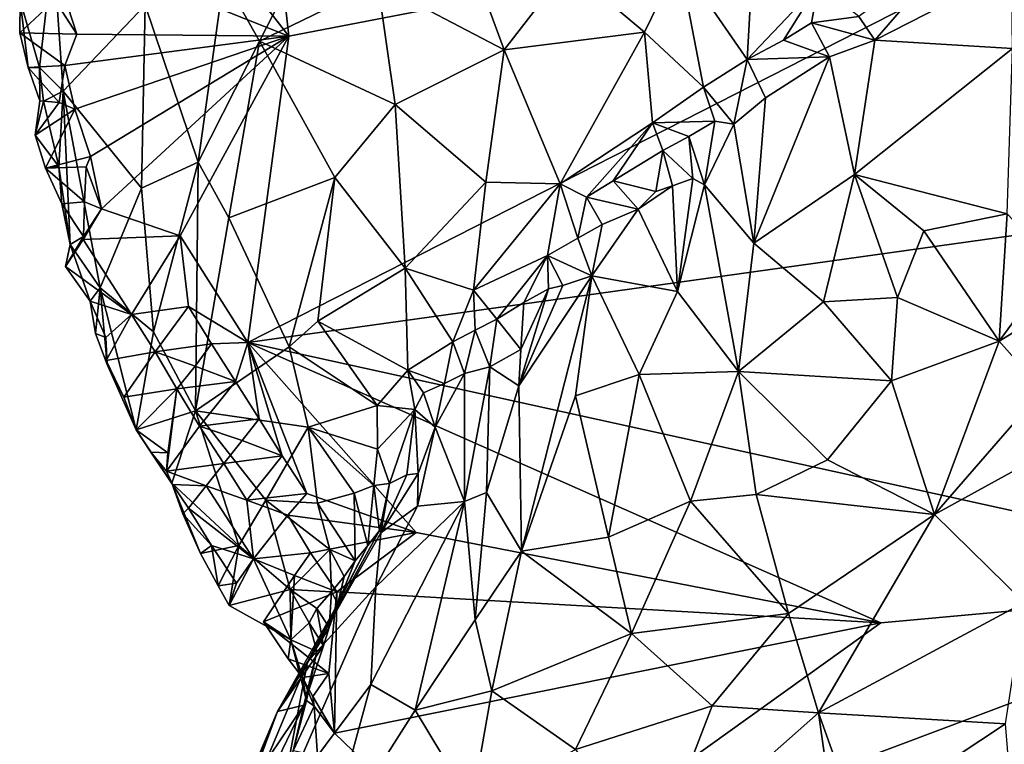
# Model space of a CAD drawing. Units: metres. Extents: x 26.7 to 28.7, y -9 to 15.
# Drawn here: x 26.8 to 27.5, y 10.8 to 11.3 of the extents above; entities that cross this region are included whole.
import ezdxf

# ---------------------------------------------------------------- set-up
doc = ezdxf.new("R2010")
doc.units = ezdxf.units.M

msp = doc.modelspace()

# ---------------------------------------------------------------- linework, layer by layer
at = {"layer": '1'}
for points in [[(26.9996, 11.3252, -1.50377), (26.84771, 11.52086, -1.49444), (26.96012, 11.67846, -1.50644)], [(26.9996, 11.3252, -1.50377), (26.96012, 11.67846, -1.50644), (27.68575, 11.45743, -1.55085)], [(26.9996, 11.3252, -1.50377), (26.81466, 11.39878, -1.4917), (26.84771, 11.52086, -1.49444)], [(26.9996, 11.3252, -1.50377), (27.68575, 11.45743, -1.55085), (26.96842, 11.09179, -1.50262)], [(26.96842, 11.09179, -1.50262), (27.68575, 11.45743, -1.55085), (28.01986, 11.23868, -1.56896)], [(26.94997, 11.36977, -1.16342), (26.97725, 11.32135, -1.15441), (27.02911, 11.42288, -1.07602)], [(27.02911, 11.42288, -1.07602), (26.97725, 11.32135, -1.15441), (27.06742, 11.36526, -1.07221)], [(27.1267, 11.4155, -1.02556), (27.06742, 11.36526, -1.07221), (27.16396, 11.31482, -1.0544)], [(27.1267, 11.4155, -1.02556), (27.16396, 11.31482, -1.0544), (27.21247, 11.37756, -1.01448)], [(27.29741, 11.38266, -1.00001), (27.3492, 11.30733, -1.0598), (27.35506, 11.41069, -0.99178)], [(27.35506, 11.41069, -0.99178), (27.3492, 11.30733, -1.0598), (27.40355, 11.36492, -1.03427)], [(26.81996, 11.39232, -1.34742), (26.79463, 11.35242, -1.45441), (26.80954, 11.30146, -1.4402)], [(26.81996, 11.39232, -1.34742), (26.80954, 11.30146, -1.4402), (26.82756, 11.28317, -1.39731)], [(26.8379, 11.32686, -1.49378), (26.82125, 11.35287, -1.49299), (26.81466, 11.39878, -1.4917)], [(26.8379, 11.32686, -1.49378), (26.81466, 11.39878, -1.4917), (26.9996, 11.3252, -1.50377)], [(26.81996, 11.39232, -1.34742), (26.82756, 11.28317, -1.39731), (26.89018, 11.34879, -1.24034)], [(27.43429, 11.3402, -1.03586), (27.44654, 11.32205, -1.0221), (27.51264, 11.39828, -1.02891)], [(27.51264, 11.39828, -1.02891), (27.44654, 11.32205, -1.0221), (27.55079, 11.37548, -1.00002)], [(27.21247, 11.37756, -1.01448), (27.16396, 11.31482, -1.0544), (27.2708, 11.32823, -1.03413)], [(27.21247, 11.37756, -1.01448), (27.2708, 11.32823, -1.03413), (27.29741, 11.38266, -1.00001)], [(27.2708, 11.32823, -1.03413), (27.31584, 11.28644, -1.06833), (27.29741, 11.38266, -1.00001)], [(27.29741, 11.38266, -1.00001), (27.31584, 11.28644, -1.06833), (27.3492, 11.30733, -1.0598)], [(26.89018, 11.34879, -1.24034), (26.93046, 11.22929, -1.24451), (26.94997, 11.36977, -1.16342)], [(26.94997, 11.36977, -1.16342), (26.93046, 11.22929, -1.24451), (26.97725, 11.32135, -1.15441)], [(27.55079, 11.37548, -1.00002), (27.44654, 11.32205, -1.0221), (27.5516, 11.31594, -0.96316)], [(27.06742, 11.36526, -1.07221), (26.97725, 11.32135, -1.15441), (27.08082, 11.27316, -1.10781)], [(27.06742, 11.36526, -1.07221), (27.08082, 11.27316, -1.10781), (27.16396, 11.31482, -1.0544)], [(27.3492, 11.30733, -1.0598), (27.37697, 11.32206, -1.05222), (27.40355, 11.36492, -1.03427)], [(27.40355, 11.36492, -1.03427), (27.37697, 11.32206, -1.05222), (27.39829, 11.33534, -1.04606)], [(27.40355, 11.36492, -1.03427), (27.39829, 11.33534, -1.04606), (27.43429, 11.3402, -1.03586)], [(26.79436, 11.32787, -1.47896), (26.79463, 11.35242, -1.45441), (26.82125, 11.35287, -1.49299)], [(26.79436, 11.32787, -1.47896), (26.82125, 11.35287, -1.49299), (26.8379, 11.32686, -1.49378)], [(26.79436, 11.32787, -1.47896), (26.80079, 11.30143, -1.47014), (26.79463, 11.35242, -1.45441)], [(26.79463, 11.35242, -1.45441), (26.80079, 11.30143, -1.47014), (26.80954, 11.30146, -1.4402)], [(26.82756, 11.28317, -1.39731), (26.88722, 11.20947, -1.31534), (26.89018, 11.34879, -1.24034)], [(26.89018, 11.34879, -1.24034), (26.88722, 11.20947, -1.31534), (26.93046, 11.22929, -1.24451)], [(27.43429, 11.3402, -1.03586), (27.39829, 11.33534, -1.04606), (27.44654, 11.32205, -1.0221)], [(27.39829, 11.33534, -1.04606), (27.37697, 11.32206, -1.05222), (27.41206, 11.30943, -1.03665)], [(27.39829, 11.33534, -1.04606), (27.41206, 11.30943, -1.03665), (27.44654, 11.32205, -1.0221)], [(26.80079, 11.30143, -1.47014), (26.79436, 11.32787, -1.47896), (26.82875, 11.30284, -1.4871)], [(26.82875, 11.30284, -1.4871), (26.79436, 11.32787, -1.47896), (26.8379, 11.32686, -1.49378)], [(26.82875, 11.30284, -1.4871), (26.8379, 11.32686, -1.49378), (26.9996, 11.3252, -1.50377)], [(26.83644, 11.26952, -1.49159), (26.82875, 11.30284, -1.4871), (26.9996, 11.3252, -1.50377)], [(26.84827, 11.23348, -1.49299), (26.83644, 11.26952, -1.49159), (26.9996, 11.3252, -1.50377)], [(26.85674, 11.19372, -1.494), (26.84827, 11.23348, -1.49299), (26.9996, 11.3252, -1.50377)], [(26.85674, 11.19372, -1.494), (26.9996, 11.3252, -1.50377), (26.91679, 11.17303, -1.49613)], [(26.91679, 11.17303, -1.49613), (26.9996, 11.3252, -1.50377), (26.96842, 11.09179, -1.50262)], [(27.16396, 11.31482, -1.0544), (27.20664, 11.21265, -1.11041), (27.2708, 11.32823, -1.03413)], [(27.2708, 11.32823, -1.03413), (27.20664, 11.21265, -1.11041), (27.277, 11.2592, -1.08121)], [(27.2708, 11.32823, -1.03413), (27.277, 11.2592, -1.08121), (27.31584, 11.28644, -1.06833)], [(26.93046, 11.22929, -1.24451), (26.95386, 11.18669, -1.24568), (26.97725, 11.32135, -1.15441)], [(26.97725, 11.32135, -1.15441), (26.95386, 11.18669, -1.24568), (27.03466, 11.21744, -1.16123)], [(26.97725, 11.32135, -1.15441), (27.03466, 11.21744, -1.16123), (27.08082, 11.27316, -1.10781)], [(27.37697, 11.32206, -1.05222), (27.3492, 11.30733, -1.0598), (27.41206, 11.30943, -1.03665)], [(27.41206, 11.30943, -1.03665), (27.43106, 11.2199, -0.96394), (27.44654, 11.32205, -1.0221)], [(27.5516, 11.31594, -0.96316), (27.44654, 11.32205, -1.0221), (27.43106, 11.2199, -0.96394)], [(27.08082, 11.27316, -1.10781), (27.14983, 11.21405, -1.11471), (27.16396, 11.31482, -1.0544)], [(27.16396, 11.31482, -1.0544), (27.14983, 11.21405, -1.11471), (27.20664, 11.21265, -1.11041)], [(27.3492, 11.30733, -1.0598), (27.3632, 11.27832, -1.05598), (27.41206, 11.30943, -1.03665)], [(27.3632, 11.27832, -1.05598), (27.35428, 11.16747, -0.9865), (27.41206, 11.30943, -1.03665)], [(27.41206, 11.30943, -1.03665), (27.35428, 11.16747, -0.9865), (27.43106, 11.2199, -0.96394)], [(27.5516, 11.31594, -0.96316), (27.43106, 11.2199, -0.96394), (27.54748, 11.18984, -0.90651)], [(26.82444, 11.27455, -1.48346), (26.80079, 11.30143, -1.47014), (26.82875, 11.30284, -1.4871)], [(26.80954, 11.30146, -1.4402), (26.80079, 11.30143, -1.47014), (26.80966, 11.27594, -1.46283)], [(26.80966, 11.27594, -1.46283), (26.80079, 11.30143, -1.47014), (26.82444, 11.27455, -1.48346)], [(26.80954, 11.30146, -1.4402), (26.81253, 11.27571, -1.4613), (26.82756, 11.28317, -1.39731)], [(26.81253, 11.27571, -1.4613), (26.80954, 11.30146, -1.4402), (26.80966, 11.27594, -1.46283)], [(26.82444, 11.27455, -1.48346), (26.82875, 11.30284, -1.4871), (26.83644, 11.26952, -1.49159)], [(27.3492, 11.30733, -1.0598), (27.31584, 11.28644, -1.06833), (27.33912, 11.25816, -1.06478)], [(27.3492, 11.30733, -1.0598), (27.33912, 11.25816, -1.06478), (27.3632, 11.27832, -1.05598)], [(27.31584, 11.28644, -1.06833), (27.277, 11.2592, -1.08121), (27.32463, 11.26054, -1.07203)], [(27.31584, 11.28644, -1.06833), (27.32463, 11.26054, -1.07203), (27.33912, 11.25816, -1.06478)], [(26.82756, 11.28317, -1.39731), (26.81253, 11.27571, -1.4613), (26.82417, 11.22583, -1.45031)], [(26.82417, 11.22583, -1.45031), (26.83274, 11.16633, -1.46573), (26.82756, 11.28317, -1.39731)], [(26.83274, 11.16633, -1.46573), (26.85571, 11.13328, -1.42995), (26.82756, 11.28317, -1.39731)], [(26.82756, 11.28317, -1.39731), (26.85571, 11.13328, -1.42995), (26.88722, 11.20947, -1.31534)], [(26.80625, 11.24964, -1.48446), (26.80966, 11.27594, -1.46283), (26.82444, 11.27455, -1.48346)], [(26.80625, 11.24964, -1.48446), (26.81253, 11.27571, -1.4613), (26.80966, 11.27594, -1.46283)], [(26.81253, 11.27571, -1.4613), (26.80625, 11.24964, -1.48446), (26.82417, 11.22583, -1.45031)], [(26.82444, 11.27455, -1.48346), (26.83644, 11.26952, -1.49159), (26.80625, 11.24964, -1.48446)], [(27.03466, 11.21744, -1.16123), (27.08832, 11.14829, -1.17467), (27.08082, 11.27316, -1.10781)], [(27.08082, 11.27316, -1.10781), (27.08832, 11.14829, -1.17467), (27.14983, 11.21405, -1.11471)], [(27.33912, 11.25816, -1.06478), (27.35428, 11.16747, -0.9865), (27.3632, 11.27832, -1.05598)], [(26.83644, 11.26952, -1.49159), (26.81406, 11.22462, -1.47819), (26.80625, 11.24964, -1.48446)], [(26.81406, 11.22462, -1.47819), (26.83644, 11.26952, -1.49159), (26.84827, 11.23348, -1.49299)], [(27.20664, 11.21265, -1.11041), (27.22663, 11.20253, -1.11847), (27.277, 11.2592, -1.08121)], [(27.277, 11.2592, -1.08121), (27.22663, 11.20253, -1.11847), (27.24705, 11.21488, -1.11069)], [(27.277, 11.2592, -1.08121), (27.24705, 11.21488, -1.11069), (27.28479, 11.23803, -1.0915)], [(27.277, 11.2592, -1.08121), (27.30463, 11.24878, -1.08067), (27.32463, 11.26054, -1.07203)], [(27.277, 11.2592, -1.08121), (27.28479, 11.23803, -1.0915), (27.30463, 11.24878, -1.08067)], [(27.32463, 11.26054, -1.07203), (27.30463, 11.24878, -1.08067), (27.31675, 11.21187, -1.05135)], [(27.32463, 11.26054, -1.07203), (27.31675, 11.21187, -1.05135), (27.33912, 11.25816, -1.06478)], [(27.31675, 11.21187, -1.05135), (27.35428, 11.16747, -0.9865), (27.33912, 11.25816, -1.06478)], [(26.80625, 11.24964, -1.48446), (26.81406, 11.22462, -1.47819), (26.82417, 11.22583, -1.45031)], [(27.30463, 11.24878, -1.08067), (27.28479, 11.23803, -1.0915), (27.30775, 11.21684, -1.0694)], [(27.30463, 11.24878, -1.08067), (27.30775, 11.21684, -1.0694), (27.31675, 11.21187, -1.05135)], [(26.96842, 11.09179, -1.50262), (28.01986, 11.23868, -1.56896), (27.79682, 10.90958, -1.55198)], [(27.28479, 11.23803, -1.0915), (27.24705, 11.21488, -1.11069), (27.27954, 11.20686, -1.10473)], [(27.28479, 11.23803, -1.0915), (27.27954, 11.20686, -1.10473), (27.29227, 11.21106, -1.0825)], [(27.28479, 11.23803, -1.0915), (27.29227, 11.21106, -1.0825), (27.30775, 11.21684, -1.0694)], [(26.84497, 11.22559, -1.49502), (26.81406, 11.22462, -1.47819), (26.84827, 11.23348, -1.49299)], [(26.84497, 11.22559, -1.49502), (26.84827, 11.23348, -1.49299), (26.85674, 11.19372, -1.494)], [(26.8963, 11.09989, -1.37669), (26.93046, 11.22929, -1.24451), (26.88722, 11.20947, -1.31534)], [(26.93046, 11.22929, -1.24451), (26.8963, 11.09989, -1.37669), (26.92846, 11.03953, -1.37837)], [(26.93046, 11.22929, -1.24451), (26.92846, 11.03953, -1.37837), (26.95386, 11.18669, -1.24568)], [(26.82417, 11.22583, -1.45031), (26.81406, 11.22462, -1.47819), (26.82647, 11.19736, -1.46956)], [(26.84368, 11.19882, -1.49083), (26.81406, 11.22462, -1.47819), (26.84497, 11.22559, -1.49502)], [(26.82647, 11.19736, -1.46956), (26.81406, 11.22462, -1.47819), (26.84368, 11.19882, -1.49083)], [(26.82647, 11.19736, -1.46956), (26.83274, 11.16633, -1.46573), (26.82417, 11.22583, -1.45031)], [(26.84368, 11.19882, -1.49083), (26.84497, 11.22559, -1.49502), (26.85674, 11.19372, -1.494)], [(27.43106, 11.2199, -0.96394), (27.35428, 11.16747, -0.9865), (27.40746, 11.12266, -0.92933)], [(27.43106, 11.2199, -0.96394), (27.40746, 11.12266, -0.92933), (27.46393, 11.12611, -0.90488)], [(27.43106, 11.2199, -0.96394), (27.48401, 11.17679, -0.9201), (27.54748, 11.18984, -0.90651)], [(27.48401, 11.17679, -0.9201), (27.43106, 11.2199, -0.96394), (27.46393, 11.12611, -0.90488)], [(26.99982, 11.08842, -1.26429), (27.03466, 11.21744, -1.16123), (26.95386, 11.18669, -1.24568)], [(26.99982, 11.08842, -1.26429), (27.02164, 11.10801, -1.23434), (27.03466, 11.21744, -1.16123)], [(27.03466, 11.21744, -1.16123), (27.02164, 11.10801, -1.23434), (27.08832, 11.14829, -1.17467)], [(27.08832, 11.14829, -1.17467), (27.1404, 11.13166, -1.174), (27.14983, 11.21405, -1.11471)], [(27.1404, 11.13166, -1.174), (27.20664, 11.21265, -1.11041), (27.14983, 11.21405, -1.11471)], [(27.1404, 11.13166, -1.174), (27.19699, 11.15792, -1.14782), (27.20664, 11.21265, -1.11041)], [(27.19699, 11.15792, -1.14782), (27.22, 11.17134, -1.1311), (27.20664, 11.21265, -1.11041)], [(27.20664, 11.21265, -1.11041), (27.22, 11.17134, -1.1311), (27.22663, 11.20253, -1.11847)], [(27.24705, 11.21488, -1.11069), (27.22663, 11.20253, -1.11847), (27.26615, 11.19337, -1.10463)], [(27.24705, 11.21488, -1.11069), (27.26615, 11.19337, -1.10463), (27.27954, 11.20686, -1.10473)], [(27.29227, 11.21106, -1.0825), (27.29592, 11.13052, -1.01144), (27.30775, 11.21684, -1.0694)], [(27.29592, 11.13052, -1.01144), (27.31675, 11.21187, -1.05135), (27.30775, 11.21684, -1.0694)], [(27.31675, 11.21187, -1.05135), (27.29592, 11.13052, -1.01144), (27.34268, 11.06965, -0.94026)], [(27.35428, 11.16747, -0.9865), (27.31675, 11.21187, -1.05135), (27.34268, 11.06965, -0.94026)], [(26.85571, 11.13328, -1.42995), (26.8963, 11.09989, -1.37669), (26.88722, 11.20947, -1.31534)], [(27.26615, 11.19337, -1.10463), (27.29592, 11.13052, -1.01144), (27.29227, 11.21106, -1.0825)], [(27.27954, 11.20686, -1.10473), (27.26615, 11.19337, -1.10463), (27.29227, 11.21106, -1.0825)], [(26.84315, 11.17242, -1.4865), (26.82647, 11.19736, -1.46956), (26.84368, 11.19882, -1.49083)], [(26.84315, 11.17242, -1.4865), (26.83274, 11.16633, -1.46573), (26.82647, 11.19736, -1.46956)], [(26.84315, 11.17242, -1.4865), (26.84368, 11.19882, -1.49083), (26.85674, 11.19372, -1.494)], [(27.22, 11.17134, -1.1311), (27.23848, 11.18168, -1.11971), (27.22663, 11.20253, -1.11847)], [(27.22663, 11.20253, -1.11847), (27.23848, 11.18168, -1.11971), (27.26615, 11.19337, -1.10463)], [(26.84282, 11.17022, -1.4942), (26.84315, 11.17242, -1.4865), (26.85674, 11.19372, -1.494)], [(26.91679, 11.17303, -1.49613), (26.84282, 11.17022, -1.4942), (26.85674, 11.19372, -1.494)], [(27.23848, 11.18168, -1.11971), (27.23072, 11.14245, -1.10924), (27.26615, 11.19337, -1.10463)], [(27.23072, 11.14245, -1.10924), (27.29592, 11.13052, -1.01144), (27.26615, 11.19337, -1.10463)], [(27.54748, 11.18984, -0.90651), (27.48401, 11.17679, -0.9201), (27.54148, 11.09267, -0.87435)], [(27.54748, 11.18984, -0.90651), (27.54148, 11.09267, -0.87435), (27.58396, 11.15119, -0.88641)], [(26.95386, 11.18669, -1.24568), (26.92846, 11.03953, -1.37837), (26.99982, 11.08842, -1.26429)], [(27.23072, 11.14245, -1.10924), (27.23848, 11.18168, -1.11971), (27.22, 11.17134, -1.1311)], [(27.48401, 11.17679, -0.9201), (27.46393, 11.12611, -0.90488), (27.54148, 11.09267, -0.87435)], [(27.54148, 11.09267, -0.87435), (27.57443, 11.05529, -0.85952), (27.68185, 11.17923, -0.88918)], [(27.54148, 11.09267, -0.87435), (27.68185, 11.17923, -0.88918), (27.58396, 11.15119, -0.88641)], [(26.82919, 11.14975, -1.48971), (26.83274, 11.16633, -1.46573), (26.84315, 11.17242, -1.4865)], [(26.84282, 11.17022, -1.4942), (26.82919, 11.14975, -1.48971), (26.84315, 11.17242, -1.4865)], [(26.82919, 11.14975, -1.48971), (26.84282, 11.17022, -1.4942), (26.87974, 11.11307, -1.49652)], [(26.83274, 11.16633, -1.46573), (26.82919, 11.14975, -1.48971), (26.84817, 11.12329, -1.47621)], [(26.83274, 11.16633, -1.46573), (26.84817, 11.12329, -1.47621), (26.85571, 11.13328, -1.42995)], [(26.87974, 11.11307, -1.49652), (26.84282, 11.17022, -1.4942), (26.91679, 11.17303, -1.49613)], [(26.87974, 11.11307, -1.49652), (26.91679, 11.17303, -1.49613), (26.92309, 11.11914, -1.48764)], [(26.92309, 11.11914, -1.48764), (26.91679, 11.17303, -1.49613), (26.96842, 11.09179, -1.50262)], [(27.22, 11.17134, -1.1311), (27.19699, 11.15792, -1.14782), (27.23072, 11.14245, -1.10924)], [(27.35428, 11.16747, -0.9865), (27.34268, 11.06965, -0.94026), (27.40746, 11.12266, -0.92933)], [(27.1404, 11.13166, -1.174), (27.15833, 11.10949, -1.17863), (27.19699, 11.15792, -1.14782)], [(27.15833, 11.10949, -1.17863), (27.17897, 11.12233, -1.1714), (27.19699, 11.15792, -1.14782)], [(27.19699, 11.15792, -1.14782), (27.17897, 11.12233, -1.1714), (27.19761, 11.13263, -1.16019)], [(27.19699, 11.15792, -1.14782), (27.19761, 11.13263, -1.16019), (27.2086, 11.13507, -1.13477)], [(27.19699, 11.15792, -1.14782), (27.2086, 11.13507, -1.13477), (27.23072, 11.14245, -1.10924)], [(26.84817, 11.12329, -1.47621), (26.82919, 11.14975, -1.48971), (26.87974, 11.11307, -1.49652)], [(27.02164, 11.10801, -1.23434), (27.09027, 11.07053, -1.23304), (27.08832, 11.14829, -1.17467)], [(27.08832, 11.14829, -1.17467), (27.09027, 11.07053, -1.23304), (27.12458, 11.09216, -1.20739)], [(27.08832, 11.14829, -1.17467), (27.12458, 11.09216, -1.20739), (27.1404, 11.13166, -1.174)], [(27.17501, 11.05868, -1.11681), (27.17695, 10.93256, -1.00847), (27.23072, 11.14245, -1.10924)], [(27.17501, 11.05868, -1.11681), (27.23072, 11.14245, -1.10924), (27.2086, 11.13507, -1.13477)], [(27.23072, 11.14245, -1.10924), (27.17695, 10.93256, -1.00847), (27.21823, 11.05118, -1.0415)], [(27.23072, 11.14245, -1.10924), (27.21823, 11.05118, -1.0415), (27.26672, 11.06737, -0.99888)], [(27.23072, 11.14245, -1.10924), (27.26672, 11.06737, -0.99888), (27.29592, 11.13052, -1.01144)], [(26.84817, 11.12329, -1.47621), (26.85208, 11.09852, -1.47157), (26.85571, 11.13328, -1.42995)], [(26.85571, 11.13328, -1.42995), (26.85208, 11.09852, -1.47157), (26.86102, 11.07505, -1.47313)], [(26.85571, 11.13328, -1.42995), (26.86102, 11.07505, -1.47313), (26.88313, 11.0251, -1.46858)], [(26.85571, 11.13328, -1.42995), (26.88313, 11.0251, -1.46858), (26.8963, 11.09989, -1.37669)], [(27.1404, 11.13166, -1.174), (27.12458, 11.09216, -1.20739), (27.14162, 11.10103, -1.19334)], [(27.1404, 11.13166, -1.174), (27.14162, 11.10103, -1.19334), (27.15833, 11.10949, -1.17863)], [(27.19761, 11.13263, -1.16019), (27.17501, 11.05868, -1.11681), (27.2086, 11.13507, -1.13477)], [(27.17655, 11.08632, -1.14587), (27.17501, 11.05868, -1.11681), (27.19761, 11.13263, -1.16019)], [(27.17897, 11.12233, -1.1714), (27.17655, 11.08632, -1.14587), (27.19761, 11.13263, -1.16019)], [(27.29592, 11.13052, -1.01144), (27.26672, 11.06737, -0.99888), (27.34268, 11.06965, -0.94026)], [(26.85208, 11.09852, -1.47157), (26.84817, 11.12329, -1.47621), (26.86007, 11.09553, -1.4943)], [(26.86007, 11.09553, -1.4943), (26.84817, 11.12329, -1.47621), (26.87974, 11.11307, -1.49652)], [(27.17655, 11.08632, -1.14587), (27.17897, 11.12233, -1.1714), (27.15833, 11.10949, -1.17863)], [(27.40746, 11.12266, -0.92933), (27.34268, 11.06965, -0.94026), (27.45921, 11.06239, -0.88366)], [(27.40746, 11.12266, -0.92933), (27.45921, 11.06239, -0.88366), (27.46393, 11.12611, -0.90488)], [(27.46393, 11.12611, -0.90488), (27.45921, 11.06239, -0.88366), (27.54148, 11.09267, -0.87435)], [(26.89777, 11.08457, -1.49734), (26.87974, 11.11307, -1.49652), (26.92309, 11.11914, -1.48764)], [(26.89777, 11.08457, -1.49734), (26.92309, 11.11914, -1.48764), (26.94075, 11.09058, -1.49894)], [(26.94075, 11.09058, -1.49894), (26.92309, 11.11914, -1.48764), (26.96842, 11.09179, -1.50262)], [(26.8603, 11.0781, -1.49991), (26.86007, 11.09553, -1.4943), (26.87974, 11.11307, -1.49652)], [(26.8603, 11.0781, -1.49991), (26.87974, 11.11307, -1.49652), (26.89777, 11.08457, -1.49734)], [(27.02164, 11.10801, -1.23434), (26.99982, 11.08842, -1.26429), (27.06692, 11.04364, -1.26333)], [(27.09027, 11.07053, -1.23304), (27.02164, 11.10801, -1.23434), (27.06692, 11.04364, -1.26333)], [(27.14162, 11.10103, -1.19334), (27.15281, 11.07304, -1.17773), (27.15833, 11.10949, -1.17863)], [(27.15833, 11.10949, -1.17863), (27.15281, 11.07304, -1.17773), (27.17655, 11.08632, -1.14587)], [(26.8963, 11.09989, -1.37669), (26.88313, 11.0251, -1.46858), (26.92846, 11.03953, -1.37837)], [(27.12458, 11.09216, -1.20739), (27.13365, 11.06809, -1.20315), (27.14162, 11.10103, -1.19334)], [(27.14162, 11.10103, -1.19334), (27.13365, 11.06809, -1.20315), (27.15281, 11.07304, -1.17773)], [(26.85208, 11.09852, -1.47157), (26.86007, 11.09553, -1.4943), (26.86102, 11.07505, -1.47313)], [(26.86007, 11.09553, -1.4943), (26.8603, 11.0781, -1.49991), (26.86102, 11.07505, -1.47313)], [(26.95888, 11.06206, -1.49986), (26.94075, 11.09058, -1.49894), (26.96842, 11.09179, -1.50262)], [(26.97699, 11.03355, -1.50074), (26.95888, 11.06206, -1.49986), (26.96842, 11.09179, -1.50262)], [(26.97699, 11.03355, -1.50074), (26.96842, 11.09179, -1.50262), (26.99461, 11.0052, -1.50109)], [(26.99461, 11.0052, -1.50109), (26.96842, 11.09179, -1.50262), (27.01325, 10.97665, -1.50175)], [(27.01325, 10.97665, -1.50175), (26.96842, 11.09179, -1.50262), (27.0967, 10.94684, -1.5045)], [(27.4511, 10.87814, -1.52894), (27.0967, 10.94684, -1.5045), (26.96842, 11.09179, -1.50262)], [(27.4511, 10.87814, -1.52894), (26.96842, 11.09179, -1.50262), (27.79682, 10.90958, -1.55198)], [(27.09027, 11.07053, -1.23304), (27.11829, 11.0605, -1.21992), (27.12458, 11.09216, -1.20739)], [(27.12458, 11.09216, -1.20739), (27.11829, 11.0605, -1.21992), (27.13365, 11.06809, -1.20315)], [(27.45921, 11.06239, -0.88366), (27.49203, 10.96056, -0.84832), (27.54148, 11.09267, -0.87435)], [(27.54148, 11.09267, -0.87435), (27.49203, 10.96056, -0.84832), (27.57443, 11.05529, -0.85952)], [(26.87382, 11.05005, -1.49746), (26.8603, 11.0781, -1.49991), (26.89777, 11.08457, -1.49734)], [(26.87382, 11.05005, -1.49746), (26.89777, 11.08457, -1.49734), (26.91423, 11.05638, -1.49685)], [(26.92823, 11.07364, -1.49031), (26.89777, 11.08457, -1.49734), (26.94075, 11.09058, -1.49894)], [(26.91423, 11.05638, -1.49685), (26.89777, 11.08457, -1.49734), (26.92823, 11.07364, -1.49031)], [(26.92823, 11.07364, -1.49031), (26.94075, 11.09058, -1.49894), (26.95888, 11.06206, -1.49986)], [(26.92846, 11.03953, -1.37837), (27.01449, 11.02721, -1.30388), (26.99982, 11.08842, -1.26429)], [(26.99982, 11.08842, -1.26429), (27.01449, 11.02721, -1.30388), (27.06692, 11.04364, -1.26333)], [(27.15281, 11.07304, -1.17773), (27.17501, 11.05868, -1.11681), (27.17655, 11.08632, -1.14587)], [(26.86102, 11.07505, -1.47313), (26.8603, 11.0781, -1.49991), (26.87382, 11.05005, -1.49746)], [(26.86102, 11.07505, -1.47313), (26.87382, 11.05005, -1.49746), (26.88313, 11.0251, -1.46858)], [(26.91423, 11.05638, -1.49685), (26.92823, 11.07364, -1.49031), (26.95888, 11.06206, -1.49986)], [(27.09569, 11.04052, -1.24807), (27.09027, 11.07053, -1.23304), (27.06692, 11.04364, -1.26333)], [(27.09027, 11.07053, -1.23304), (27.10232, 11.05328, -1.23641), (27.11829, 11.0605, -1.21992)], [(27.09569, 11.04052, -1.24807), (27.10232, 11.05328, -1.23641), (27.09027, 11.07053, -1.23304)], [(27.13365, 11.06809, -1.20315), (27.13353, 10.97056, -1.10067), (27.15281, 11.07304, -1.17773)], [(27.15281, 11.07304, -1.17773), (27.13353, 10.97056, -1.10067), (27.15043, 10.97727, -1.07651)], [(27.15281, 11.07304, -1.17773), (27.15043, 10.97727, -1.07651), (27.17501, 11.05868, -1.11681)], [(27.34268, 11.06965, -0.94026), (27.26672, 11.06737, -0.99888), (27.30587, 10.97065, -0.92104)], [(27.34268, 11.06965, -0.94026), (27.30587, 10.97065, -0.92104), (27.35612, 10.97578, -0.89579)], [(27.34268, 11.06965, -0.94026), (27.35612, 10.97578, -0.89579), (27.41043, 11.00219, -0.88281)], [(27.45921, 11.06239, -0.88366), (27.34268, 11.06965, -0.94026), (27.41043, 11.00219, -0.88281)], [(26.93152, 11.02802, -1.49704), (26.91423, 11.05638, -1.49685), (26.95888, 11.06206, -1.49986)], [(26.93152, 11.02802, -1.49704), (26.95888, 11.06206, -1.49986), (26.97699, 11.03355, -1.50074)], [(27.11829, 11.0605, -1.21992), (27.11124, 11.02729, -1.22187), (27.13365, 11.06809, -1.20315)], [(27.11124, 11.02729, -1.22187), (27.13353, 10.97056, -1.10067), (27.13365, 11.06809, -1.20315)], [(27.21823, 11.05118, -1.0415), (27.24345, 10.94342, -0.954), (27.26672, 11.06737, -0.99888)], [(27.26672, 11.06737, -0.99888), (27.24345, 10.94342, -0.954), (27.30587, 10.97065, -0.92104)], [(27.45921, 11.06239, -0.88366), (27.41043, 11.00219, -0.88281), (27.49203, 10.96056, -0.84832)], [(26.91423, 11.05638, -1.49685), (26.88313, 11.0251, -1.46858), (26.87382, 11.05005, -1.49746)], [(26.9073, 11.00772, -1.49213), (26.88313, 11.0251, -1.46858), (26.91423, 11.05638, -1.49685)], [(26.9073, 11.00772, -1.49213), (26.91423, 11.05638, -1.49685), (26.90624, 10.99359, -1.4948)], [(26.90624, 10.99359, -1.4948), (26.91423, 11.05638, -1.49685), (26.93152, 11.02802, -1.49704)], [(27.10232, 11.05328, -1.23641), (27.11124, 11.02729, -1.22187), (27.11829, 11.0605, -1.21992)], [(27.15043, 10.97727, -1.07651), (27.17695, 10.93256, -1.00847), (27.17501, 11.05868, -1.11681)], [(27.49203, 10.96056, -0.84832), (27.60729, 11.02381, -0.84932), (27.57443, 11.05529, -0.85952)], [(27.10232, 11.05328, -1.23641), (27.09569, 11.04052, -1.24807), (27.11124, 11.02729, -1.22187)], [(27.21823, 11.05118, -1.0415), (27.17695, 10.93256, -1.00847), (27.24345, 10.94342, -0.954)], [(26.88313, 11.0251, -1.46858), (26.91047, 10.9846, -1.461), (26.92846, 11.03953, -1.37837)], [(26.92846, 11.03953, -1.37837), (26.91047, 10.9846, -1.461), (26.96154, 10.93709, -1.42596)], [(26.92846, 11.03953, -1.37837), (26.96154, 10.93709, -1.42596), (26.98211, 10.97165, -1.37441)], [(26.92846, 11.03953, -1.37837), (26.98211, 10.97165, -1.37441), (27.01449, 11.02721, -1.30388)], [(27.01449, 11.02721, -1.30388), (27.06729, 11.01042, -1.28787), (27.06692, 11.04364, -1.26333)], [(27.06692, 11.04364, -1.26333), (27.06729, 11.01042, -1.28787), (27.09569, 11.04052, -1.24807)], [(27.06729, 11.01042, -1.28787), (27.07632, 10.98425, -1.28159), (27.09569, 11.04052, -1.24807)], [(27.09569, 11.04052, -1.24807), (27.07632, 10.98425, -1.28159), (27.0896, 10.99074, -1.2619)], [(27.09569, 11.04052, -1.24807), (27.0896, 10.99074, -1.2619), (27.09832, 10.99198, -1.23343)], [(27.09569, 11.04052, -1.24807), (27.09832, 10.99198, -1.23343), (27.11124, 11.02729, -1.22187)], [(26.96415, 11.01691, -1.49099), (26.93152, 11.02802, -1.49704), (26.97699, 11.03355, -1.50074)], [(26.96415, 11.01691, -1.49099), (26.97699, 11.03355, -1.50074), (26.99461, 11.0052, -1.50109)], [(26.89438, 11.00814, -1.46995), (26.88313, 11.0251, -1.46858), (26.9073, 11.00772, -1.49213)], [(26.88313, 11.0251, -1.46858), (26.89438, 11.00814, -1.46995), (26.91047, 10.9846, -1.461)], [(26.90624, 10.99359, -1.4948), (26.93152, 11.02802, -1.49704), (26.95014, 10.99942, -1.49834)], [(26.95014, 10.99942, -1.49834), (26.93152, 11.02802, -1.49704), (26.96415, 11.01691, -1.49099)], [(27.01449, 11.02721, -1.30388), (26.98211, 10.97165, -1.37441), (27.02149, 10.96929, -1.34794)], [(27.01449, 11.02721, -1.30388), (27.02149, 10.96929, -1.34794), (27.04951, 10.97695, -1.32661)], [(27.01449, 11.02721, -1.30388), (27.04951, 10.97695, -1.32661), (27.06457, 10.98271, -1.30676)], [(27.01449, 11.02721, -1.30388), (27.06457, 10.98271, -1.30676), (27.06729, 11.01042, -1.28787)], [(27.09832, 10.99198, -1.23343), (27.09775, 10.96698, -1.17796), (27.11124, 11.02729, -1.22187)], [(27.09775, 10.96698, -1.17796), (27.13353, 10.97056, -1.10067), (27.11124, 11.02729, -1.22187)], [(27.49203, 10.96056, -0.84832), (27.56053, 10.89353, -0.82673), (27.60729, 11.02381, -0.84932)], [(26.95014, 10.99942, -1.49834), (26.96415, 11.01691, -1.49099), (26.99461, 11.0052, -1.50109)], [(27.06729, 11.01042, -1.28787), (27.06457, 10.98271, -1.30676), (27.07632, 10.98425, -1.28159)], [(26.90624, 10.99359, -1.4948), (26.89438, 11.00814, -1.46995), (26.9073, 11.00772, -1.49213)], [(26.89438, 11.00814, -1.46995), (26.90624, 10.99359, -1.4948), (26.91088, 10.98338, -1.48704)], [(26.91047, 10.9846, -1.461), (26.89438, 11.00814, -1.46995), (26.91088, 10.98338, -1.48704)], [(26.96771, 10.97145, -1.4915), (26.95014, 10.99942, -1.49834), (26.99461, 11.0052, -1.50109)], [(26.96771, 10.97145, -1.4915), (26.99461, 11.0052, -1.50109), (27.01325, 10.97665, -1.50175)], [(27.41043, 11.00219, -0.88281), (27.35612, 10.97578, -0.89579), (27.49203, 10.96056, -0.84832)], [(26.93661, 10.98238, -1.49706), (26.90624, 10.99359, -1.4948), (26.95014, 10.99942, -1.49834)], [(26.91088, 10.98338, -1.48704), (26.90624, 10.99359, -1.4948), (26.93661, 10.98238, -1.49706)], [(26.93661, 10.98238, -1.49706), (26.95014, 10.99942, -1.49834), (26.96771, 10.97145, -1.4915)], [(27.0896, 10.99074, -1.2619), (27.0699, 10.94656, -1.25085), (27.09832, 10.99198, -1.23343)], [(27.09832, 10.99198, -1.23343), (27.0699, 10.94656, -1.25085), (27.09775, 10.96698, -1.17796)], [(27.07632, 10.98425, -1.28159), (27.0699, 10.94656, -1.25085), (27.0896, 10.99074, -1.2619)], [(26.91047, 10.9846, -1.461), (26.91088, 10.98338, -1.48704), (26.9187, 10.96118, -1.48118)], [(26.91047, 10.9846, -1.461), (26.9187, 10.96118, -1.48118), (26.93235, 10.93081, -1.4765)], [(26.91047, 10.9846, -1.461), (26.93235, 10.93081, -1.4765), (26.96154, 10.93709, -1.42596)], [(26.9187, 10.96118, -1.48118), (26.91088, 10.98338, -1.48704), (26.92314, 10.96532, -1.49583)], [(26.92314, 10.96532, -1.49583), (26.91088, 10.98338, -1.48704), (26.93661, 10.98238, -1.49706)], [(26.92314, 10.96532, -1.49583), (26.93661, 10.98238, -1.49706), (26.97255, 10.92689, -1.49835)], [(26.97255, 10.92689, -1.49835), (26.93661, 10.98238, -1.49706), (26.96771, 10.97145, -1.4915)], [(27.04951, 10.97695, -1.32661), (27.05984, 10.93695, -1.31227), (27.06457, 10.98271, -1.30676)], [(27.06457, 10.98271, -1.30676), (27.05984, 10.93695, -1.31227), (27.06867, 10.94833, -1.2865)], [(27.06457, 10.98271, -1.30676), (27.06867, 10.94833, -1.2865), (27.07632, 10.98425, -1.28159)], [(27.06867, 10.94833, -1.2865), (27.0699, 10.94656, -1.25085), (27.07632, 10.98425, -1.28159)], [(26.96154, 10.93709, -1.42596), (27.00062, 10.90341, -1.42523), (26.98211, 10.97165, -1.37441)], [(26.99894, 10.96011, -1.49251), (26.96771, 10.97145, -1.4915), (27.01325, 10.97665, -1.50175)], [(26.99894, 10.96011, -1.49251), (26.97255, 10.92689, -1.49835), (26.96771, 10.97145, -1.4915)], [(27.00062, 10.90341, -1.42523), (27.03089, 10.93395, -1.37061), (26.98211, 10.97165, -1.37441)], [(26.98211, 10.97165, -1.37441), (27.03089, 10.93395, -1.37061), (27.02149, 10.96929, -1.34794)], [(26.99894, 10.96011, -1.49251), (27.01325, 10.97665, -1.50175), (27.0967, 10.94684, -1.5045)], [(27.02149, 10.96929, -1.34794), (27.05011, 10.92538, -1.3381), (27.04951, 10.97695, -1.32661)], [(27.05011, 10.92538, -1.3381), (27.05984, 10.93695, -1.31227), (27.04951, 10.97695, -1.32661)], [(27.13353, 10.97056, -1.10067), (27.14171, 10.8803, -1.02493), (27.15043, 10.97727, -1.07651)], [(27.15043, 10.97727, -1.07651), (27.14171, 10.8803, -1.02493), (27.17695, 10.93256, -1.00847)], [(27.35612, 10.97578, -0.89579), (27.30587, 10.97065, -0.92104), (27.3807, 10.88516, -0.86146)], [(27.35612, 10.97578, -0.89579), (27.3807, 10.88516, -0.86146), (27.49203, 10.96056, -0.84832)], [(26.94071, 10.93691, -1.49626), (26.9187, 10.96118, -1.48118), (26.92314, 10.96532, -1.49583)], [(26.94071, 10.93691, -1.49626), (26.92314, 10.96532, -1.49583), (26.97255, 10.92689, -1.49835)], [(27.03089, 10.93395, -1.37061), (27.05011, 10.92538, -1.3381), (27.02149, 10.96929, -1.34794)], [(27.06591, 10.9055, -1.16725), (27.06204, 10.83095, -1.10181), (27.13353, 10.97056, -1.10067)], [(27.06204, 10.83095, -1.10181), (27.09592, 10.81138, -1.03964), (27.13353, 10.97056, -1.10067)], [(27.06591, 10.9055, -1.16725), (27.13353, 10.97056, -1.10067), (27.09775, 10.96698, -1.17796)], [(27.0699, 10.94656, -1.25085), (27.06591, 10.9055, -1.16725), (27.09775, 10.96698, -1.17796)], [(27.13353, 10.97056, -1.10067), (27.09592, 10.81138, -1.03964), (27.14171, 10.8803, -1.02493)], [(27.30587, 10.97065, -0.92104), (27.24345, 10.94342, -0.954), (27.26092, 10.86989, -0.91427)], [(27.30587, 10.97065, -0.92104), (27.26092, 10.86989, -0.91427), (27.3807, 10.88516, -0.86146)], [(26.94071, 10.93691, -1.49626), (26.93235, 10.93081, -1.4765), (26.9187, 10.96118, -1.48118)], [(27.01607, 10.9313, -1.50066), (26.97255, 10.92689, -1.49835), (26.99894, 10.96011, -1.49251)], [(27.01607, 10.9313, -1.50066), (26.99894, 10.96011, -1.49251), (27.0967, 10.94684, -1.5045)], [(27.3807, 10.88516, -0.86146), (27.40357, 10.80951, -0.84059), (27.49203, 10.96056, -0.84832)], [(27.40357, 10.80951, -0.84059), (27.56053, 10.89353, -0.82673), (27.49203, 10.96056, -0.84832)], [(27.01389, 10.84823, -1.26758), (27.0699, 10.94656, -1.25085), (27.06867, 10.94833, -1.2865)], [(27.05984, 10.93695, -1.31227), (27.01389, 10.84823, -1.26758), (27.06867, 10.94833, -1.2865)], [(27.01389, 10.84823, -1.26758), (27.06591, 10.9055, -1.16725), (27.0699, 10.94656, -1.25085)], [(27.03614, 10.90168, -1.50258), (27.01607, 10.9313, -1.50066), (27.0967, 10.94684, -1.5045)], [(27.03614, 10.90168, -1.50258), (27.0967, 10.94684, -1.5045), (27.4511, 10.87814, -1.52894)], [(27.17695, 10.93256, -1.00847), (27.26092, 10.86989, -0.91427), (27.24345, 10.94342, -0.954)], [(26.93235, 10.93081, -1.4765), (26.94585, 10.90634, -1.47795), (26.96154, 10.93709, -1.42596)], [(26.93235, 10.93081, -1.4765), (26.94071, 10.93691, -1.49626), (26.94585, 10.90634, -1.47795)], [(26.94585, 10.90634, -1.47795), (26.94071, 10.93691, -1.49626), (26.95963, 10.90825, -1.49781)], [(26.95963, 10.90825, -1.49781), (26.94071, 10.93691, -1.49626), (26.97255, 10.92689, -1.49835)], [(26.96154, 10.93709, -1.42596), (26.94585, 10.90634, -1.47795), (26.954, 10.89135, -1.48501)], [(26.96154, 10.93709, -1.42596), (26.954, 10.89135, -1.48501), (27.00062, 10.90341, -1.42523)], [(27.03089, 10.93395, -1.37061), (27.00062, 10.90341, -1.42523), (27.03222, 10.90155, -1.38995)], [(27.03707, 10.8926, -1.34255), (27.01389, 10.84823, -1.26758), (27.05984, 10.93695, -1.31227)], [(27.03089, 10.93395, -1.37061), (27.03222, 10.90155, -1.38995), (27.04181, 10.91337, -1.36403)], [(27.03089, 10.93395, -1.37061), (27.04181, 10.91337, -1.36403), (27.05011, 10.92538, -1.3381)], [(27.05011, 10.92538, -1.3381), (27.03707, 10.8926, -1.34255), (27.05984, 10.93695, -1.31227)], [(27.0012, 10.86496, -1.46814), (26.954, 10.89135, -1.48501), (26.97255, 10.92689, -1.49835)], [(26.954, 10.89135, -1.48501), (26.95963, 10.90825, -1.49781), (26.97255, 10.92689, -1.49835)], [(27.00389, 10.91411, -1.49263), (26.97255, 10.92689, -1.49835), (27.01607, 10.9313, -1.50066)], [(26.97255, 10.92689, -1.49835), (27.00389, 10.91411, -1.49263), (27.0012, 10.86496, -1.46814)], [(27.00389, 10.91411, -1.49263), (27.01607, 10.9313, -1.50066), (27.03614, 10.90168, -1.50258)], [(27.17695, 10.93256, -1.00847), (27.14171, 10.8803, -1.02493), (27.15436, 10.82615, -0.98296)], [(27.17695, 10.93256, -1.00847), (27.15436, 10.82615, -0.98296), (27.26092, 10.86989, -0.91427)], [(27.04181, 10.91337, -1.36403), (27.03707, 10.8926, -1.34255), (27.05011, 10.92538, -1.3381)], [(26.98026, 10.87868, -1.49866), (27.00389, 10.91411, -1.49263), (27.03614, 10.90168, -1.50258)], [(27.00389, 10.91411, -1.49263), (26.98026, 10.87868, -1.49866), (27.0012, 10.86496, -1.46814)], [(27.03222, 10.90155, -1.38995), (27.03707, 10.8926, -1.34255), (27.04181, 10.91337, -1.36403)], [(26.954, 10.89135, -1.48501), (26.94585, 10.90634, -1.47795), (26.95963, 10.90825, -1.49781)], [(27.00062, 10.90341, -1.42523), (26.954, 10.89135, -1.48501), (27.0012, 10.86496, -1.46814)], [(27.01389, 10.84823, -1.26758), (26.99313, 10.73857, -1.17652), (27.06591, 10.9055, -1.16725)], [(27.06591, 10.9055, -1.16725), (26.99313, 10.73857, -1.17652), (27.06204, 10.83095, -1.10181)], [(27.00062, 10.90341, -1.42523), (27.0012, 10.86496, -1.46814), (27.01516, 10.87793, -1.4441)], [(27.00062, 10.90341, -1.42523), (27.01516, 10.87793, -1.4441), (27.02094, 10.88891, -1.41616)], [(27.00062, 10.90341, -1.42523), (27.02094, 10.88891, -1.41616), (27.03222, 10.90155, -1.38995)], [(27.16203, 10.67084, -1.50967), (27.4511, 10.87814, -1.52894), (27.79682, 10.90958, -1.55198)], [(27.6309, 10.4831, -1.53732), (27.16203, 10.67084, -1.50967), (27.79682, 10.90958, -1.55198)], [(27.0301, 10.83936, -1.50389), (26.98026, 10.87868, -1.49866), (27.03614, 10.90168, -1.50258)], [(27.02094, 10.88891, -1.41616), (27.03043, 10.87452, -1.38585), (27.03222, 10.90155, -1.38995)], [(27.0301, 10.83936, -1.50389), (27.03614, 10.90168, -1.50258), (27.03457, 10.79385, -1.50339)], [(27.03222, 10.90155, -1.38995), (27.03043, 10.87452, -1.38585), (27.03707, 10.8926, -1.34255)], [(27.03457, 10.79385, -1.50339), (27.03614, 10.90168, -1.50258), (27.4511, 10.87814, -1.52894)], [(27.03043, 10.87452, -1.38585), (26.99109, 10.81054, -1.33494), (27.03707, 10.8926, -1.34255)], [(26.99109, 10.81054, -1.33494), (27.01389, 10.84823, -1.26758), (27.03707, 10.8926, -1.34255)], [(27.02094, 10.88891, -1.41616), (27.01516, 10.87793, -1.4441), (27.02607, 10.8605, -1.40902)], [(27.02094, 10.88891, -1.41616), (27.02607, 10.8605, -1.40902), (27.03043, 10.87452, -1.38585)], [(27.56053, 10.89353, -0.82673), (27.40357, 10.80951, -0.84059), (27.54611, 10.801, -0.81919)], [(27.26092, 10.86989, -0.91427), (27.32243, 10.81483, -0.86998), (27.3807, 10.88516, -0.86146)], [(27.3807, 10.88516, -0.86146), (27.32243, 10.81483, -0.86998), (27.40357, 10.80951, -0.84059)], [(26.99913, 10.85061, -1.50227), (26.98026, 10.87868, -1.49866), (27.0301, 10.83936, -1.50389)], [(26.98026, 10.87868, -1.49866), (26.99913, 10.85061, -1.50227), (27.0012, 10.86496, -1.46814)], [(27.02607, 10.8605, -1.40902), (26.99109, 10.81054, -1.33494), (27.03043, 10.87452, -1.38585)], [(27.01516, 10.87793, -1.4441), (27.0012, 10.86496, -1.46814), (27.02108, 10.85618, -1.43583)], [(27.01516, 10.87793, -1.4441), (27.02108, 10.85618, -1.43583), (27.02607, 10.8605, -1.40902)], [(27.16203, 10.67084, -1.50967), (27.03457, 10.79385, -1.50339), (27.4511, 10.87814, -1.52894)], [(27.14171, 10.8803, -1.02493), (27.09592, 10.81138, -1.03964), (27.15436, 10.82615, -0.98296)], [(27.15436, 10.82615, -0.98296), (27.21817, 10.78139, -0.91913), (27.26092, 10.86989, -0.91427)], [(27.26092, 10.86989, -0.91427), (27.21817, 10.78139, -0.91913), (27.32243, 10.81483, -0.86998)], [(27.01112, 10.81529, -1.45063), (26.99109, 10.81054, -1.33494), (27.02607, 10.8605, -1.40902)], [(27.0012, 10.86496, -1.46814), (26.99913, 10.85061, -1.50227), (27.01013, 10.83631, -1.48625)], [(27.0012, 10.86496, -1.46814), (27.01013, 10.83631, -1.48625), (27.0132, 10.81873, -1.45709)], [(27.0012, 10.86496, -1.46814), (27.0132, 10.81873, -1.45709), (27.02108, 10.85618, -1.43583)], [(27.01112, 10.81529, -1.45063), (27.02607, 10.8605, -1.40902), (27.02108, 10.85618, -1.43583)], [(27.0132, 10.81873, -1.45709), (27.01112, 10.81529, -1.45063), (27.02108, 10.85618, -1.43583)], [(26.93501, 10.65977, -1.27314), (26.99313, 10.73857, -1.17652), (27.01389, 10.84823, -1.26758)], [(26.99109, 10.81054, -1.33494), (26.93501, 10.65977, -1.27314), (27.01389, 10.84823, -1.26758)], [(27.01013, 10.83631, -1.48625), (26.99913, 10.85061, -1.50227), (27.0301, 10.83936, -1.50389)], [(27.01798, 10.82196, -1.50376), (27.01013, 10.83631, -1.48625), (27.0301, 10.83936, -1.50389)], [(27.0132, 10.81873, -1.45709), (27.01013, 10.83631, -1.48625), (27.01894, 10.8146, -1.48022)], [(27.01013, 10.83631, -1.48625), (27.01798, 10.82196, -1.50376), (27.01894, 10.8146, -1.48022)], [(27.01798, 10.82196, -1.50376), (27.0301, 10.83936, -1.50389), (27.03457, 10.79385, -1.50339)], [(26.99313, 10.73857, -1.17652), (27.02756, 10.70404, -1.08079), (27.06204, 10.83095, -1.10181)], [(27.06204, 10.83095, -1.10181), (27.02756, 10.70404, -1.08079), (27.09592, 10.81138, -1.03964)], [(27.01894, 10.8146, -1.48022), (27.01798, 10.82196, -1.50376), (27.03457, 10.79385, -1.50339)], [(27.09592, 10.81138, -1.03964), (27.13928, 10.73993, -0.96172), (27.15436, 10.82615, -0.98296)], [(27.15436, 10.82615, -0.98296), (27.13928, 10.73993, -0.96172), (27.21817, 10.78139, -0.91913)], [(26.96753, 10.7507, -1.41303), (26.99109, 10.81054, -1.33494), (27.01112, 10.81529, -1.45063)], [(26.96863, 10.72716, -1.47417), (26.96753, 10.7507, -1.41303), (27.01112, 10.81529, -1.45063)], [(26.96863, 10.72716, -1.47417), (27.01112, 10.81529, -1.45063), (27.00287, 10.7804, -1.47872)], [(27.00287, 10.7804, -1.47872), (27.01112, 10.81529, -1.45063), (27.0132, 10.81873, -1.45709)], [(27.00287, 10.7804, -1.47872), (27.0132, 10.81873, -1.45709), (27.01894, 10.8146, -1.48022)], [(27.00287, 10.7804, -1.47872), (27.01894, 10.8146, -1.48022), (27.02139, 10.77663, -1.50238)], [(27.02139, 10.77663, -1.50238), (27.01894, 10.8146, -1.48022), (27.03457, 10.79385, -1.50339)], [(27.21817, 10.78139, -0.91913), (27.2775, 10.6979, -0.86866), (27.32243, 10.81483, -0.86998)], [(27.32243, 10.81483, -0.86998), (27.2775, 10.6979, -0.86866), (27.40357, 10.80951, -0.84059)], [(26.91419, 10.63007, -1.36418), (26.93501, 10.65977, -1.27314), (26.99109, 10.81054, -1.33494)], [(26.96753, 10.7507, -1.41303), (26.91419, 10.63007, -1.36418), (26.99109, 10.81054, -1.33494)], [(27.02756, 10.70404, -1.08079), (27.13928, 10.73993, -0.96172), (27.09592, 10.81138, -1.03964)], [(27.40357, 10.80951, -0.84059), (27.2775, 10.6979, -0.86866), (27.42483, 10.65828, -0.82742)], [(27.40357, 10.80951, -0.84059), (27.42483, 10.65828, -0.82742), (27.43337, 10.72644, -0.82742)], [(27.40357, 10.80951, -0.84059), (27.43337, 10.72644, -0.82742), (27.54611, 10.801, -0.81919)], [(27.54611, 10.801, -0.81919), (27.43337, 10.72644, -0.82742), (27.55539, 10.68974, -0.8199)], [(27.02139, 10.77663, -1.50238), (27.03457, 10.79385, -1.50339), (27.16203, 10.67084, -1.50967)]]:
    msp.add_3dface(points, dxfattribs=at)

doc.saveas('drawing.dxf')
